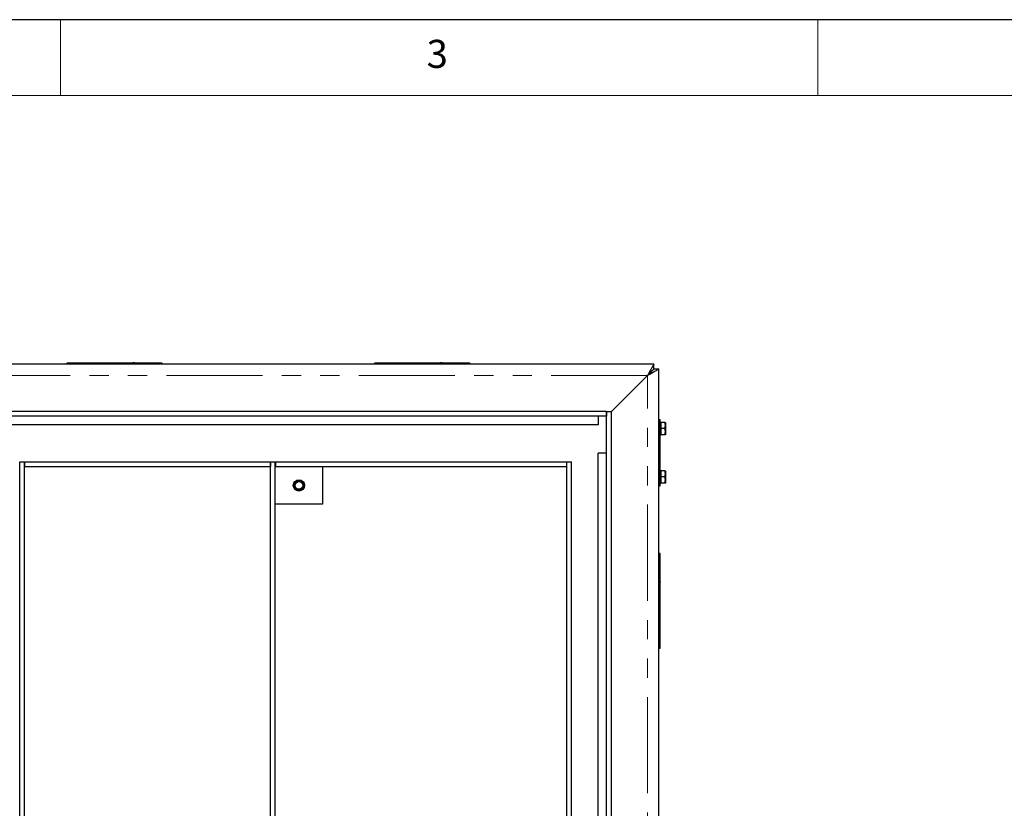
# Model space of a CAD drawing. Units: millimetres. Extents: x 5 to 415, y 1 to 292.
# Drawn here: x 107 to 172, y 240 to 292 of the extents above; entities that cross this region are included whole.
import ezdxf

# ---------------------------------------------------------------- set-up
doc = ezdxf.new("R2010")
doc.units = ezdxf.units.MM
doc.linetypes.add('PHANTOM', pattern=[12.7, 6.35, -1.27, 1.27, -1.27, 1.27, -1.27])
doc.styles.add('SLDTEXTSTYLE0', font='ISOCP', dxfattribs={"width": 0.96})

msp = doc.modelspace()

# ---------------------------------------------------------------- linework, layer by layer
at = {"color": 7, "linetype": 'Continuous', "lineweight": 25}
for p, q in [((415, 292), (5, 292)), ((149.175, 269.25), (49.175, 269.25)), ((110.4321259, 269.25), (110.4321259, 269.34375)), ((110.4321259, 269.34375), (114.7653329, 269.34375)), ((114.7653329, 269.25), (114.7653329, 269.34375)), ((114.7859476, 269.34375), (114.7653329, 269.34375)), ((114.7859476, 269.25), (114.7859476, 269.34375)), ((114.7859476, 269.34375), (114.8211783, 269.34375)), ((114.8211783, 269.34375), (114.8211783, 269.25)), ((114.8836783, 269.34375), (114.8211783, 269.34375)), ((114.8836783, 269.34375), (114.8836783, 269.25)), ((114.8836783, 269.34375), (116.675, 269.34375)), ((116.675, 269.34375), (116.675, 269.25)), ((130.7446259, 269.25), (130.7446259, 269.34375)), ((130.7446259, 269.34375), (135.0778329, 269.34375)), ((135.0778329, 269.25), (135.0778329, 269.34375)), ((135.0984476, 269.34375), (135.0778329, 269.34375)), ((135.0984476, 269.25), (135.0984476, 269.34375)), ((135.0984476, 269.34375), (135.1336783, 269.34375)), ((135.1336783, 269.34375), (135.1336783, 269.25)), ((135.1961783, 269.34375), (135.1336783, 269.34375)), ((135.1961783, 269.34375), (135.1961783, 269.25)), ((135.1961783, 269.34375), (136.9875, 269.34375)), ((136.9875, 269.34375), (136.9875, 269.25)), ((149.175, 268.9375), (149.175, 269.25)), ((146.3625, 266.125), (148.7375, 268.5)), ((149.175, 268.9375), (149.4875, 268.9375)), ((149.4875, 200.1875), (149.4875, 268.9375)), ((146.05, 266.125), (52.3, 266.125)), ((146.05, 266.125), (146.3625, 266.125)), ((146.05, 203), (146.05, 266.125)), ((146.05, 266.125), (146.05, 265.8125)), ((146.3625, 203), (146.3625, 266.125)), ((146.05, 265.8125), (52.3, 265.8125)), ((145.4875, 265.25), (100.9875, 265.25)), ((145.4875, 265.8125), (145.4875, 265.25)), ((149.4875, 265.59375), (149.58125, 265.59375)), ((149.58125, 261.21875), (149.58125, 265.59375)), ((149.61875, 265.40625), (149.58125, 265.40625)), ((149.8887152, 265.40625), (149.61875, 265.40625)), ((149.61875, 265.40625), (149.61875, 265.203125)), ((149.925, 265.40625), (149.925, 265.203125)), ((149.58125, 264.59375), (149.61875, 264.59375)), ((149.61875, 265.203125), (149.61875, 265)), ((149.8887152, 265), (149.61875, 265)), ((149.61875, 265), (149.61875, 264.796875)), ((149.61875, 264.796875), (149.61875, 264.59375)), ((149.8887152, 264.59375), (149.61875, 264.59375)), ((149.925, 265.203125), (149.925, 264.796875)), ((149.925, 264.796875), (149.925, 264.59375)), ((145.4875, 215.1208598), (145.4875, 263.375)), ((146.05, 263.375), (145.4875, 263.375)), ((107.3, 204.75), (107.3, 262.8125)), ((107.3, 262.8125), (107.6125, 262.8125)), ((107.6125, 262.8125), (107.625, 262.8125)), ((107.6125, 204.75), (107.6125, 262.8125)), ((107.625, 262.8125), (107.625, 262.5)), ((107.625, 262.8125), (123.8625, 262.8125)), ((123.8625, 262.8125), (123.8625, 262.5)), ((123.8625, 204.75), (123.8625, 262.8125)), ((123.8625, 262.8125), (124.175, 262.8125)), ((124.175, 262.8125), (124.1875, 262.8125)), ((124.175, 204.75), (124.175, 262.8125)), ((124.1875, 262.8125), (124.1875, 262.5)), ((124.1875, 262.8125), (143.425, 262.8125)), ((143.425, 237.3125), (143.425, 262.8125)), ((143.425, 262.8125), (143.7375, 262.8125)), ((143.425, 262.5), (143.425, 262.8125)), ((143.7375, 235.6795615), (143.7375, 262.8125)), ((107.6125, 262.5), (107.625, 262.5)), ((107.625, 262.5), (123.8625, 262.5)), ((124.175, 260), (124.175, 262.5)), ((124.175, 262.5), (127.3, 262.5)), ((124.1875, 262.5), (143.425, 262.5)), ((127.3, 262.5), (127.3, 260)), ((149.61875, 262.21875), (149.58125, 262.21875)), ((149.8887152, 262.21875), (149.61875, 262.21875)), ((149.61875, 262.21875), (149.61875, 262.015625)), ((149.61875, 262.015625), (149.61875, 261.8125)), ((149.925, 262.21875), (149.925, 262.015625)), ((149.925, 262.015625), (149.925, 261.609375)), ((149.58125, 261.40625), (149.61875, 261.40625)), ((149.8887152, 261.8125), (149.61875, 261.8125)), ((149.61875, 261.8125), (149.61875, 261.609375)), ((149.61875, 261.609375), (149.61875, 261.40625)), ((149.8887152, 261.40625), (149.61875, 261.40625)), ((149.925, 261.609375), (149.925, 261.40625)), ((149.4875, 261.21875), (149.58125, 261.21875)), ((127.3, 260), (124.175, 260)), ((149.58125, 256.75), (149.4875, 256.75)), ((149.58125, 254.9586783), (149.58125, 256.75)), ((149.58125, 254.9586783), (149.4875, 254.9586783)), ((149.58125, 254.8961783), (149.4875, 254.8961783)), ((149.4875, 254.8609476), (149.58125, 254.8609476)), ((149.4875, 254.8403329), (149.58125, 254.8403329)), ((149.58125, 254.8961783), (149.58125, 254.9586783)), ((149.58125, 254.8961783), (149.58125, 254.8609476)), ((149.58125, 254.8403329), (149.58125, 254.8609476)), ((149.58125, 250.5071259), (149.58125, 254.8403329)), ((149.4875, 250.5071259), (149.58125, 250.5071259))]:
    msp.add_line(p, q, dxfattribs=at)
at = {"color": 7, "linetype": 'Continuous', "lineweight": 18}
for p, q in [((110, 292), (110, 287)), ((160, 287), (160, 292)), ((410, 287), (10, 287))]:
    msp.add_line(p, q, dxfattribs=at)
at = {"color": 8, "linetype": 'PHANTOM', "lineweight": 18}
for p, q in [((148.7375, 268.5), (49.6125, 268.5)), ((148.7375, 202.8280048), (148.7375, 268.5))]:
    msp.add_line(p, q, dxfattribs=at)
at = {"color": 7, "linetype": 'Continuous', "lineweight": 25}
for radius in [0.375, 0.34375, 0.28125, 0.25]:
    msp.add_circle((125.7375, 261.25), radius, dxfattribs=at)
for points, knots in [([(149.175, 269.25), (149.1711089, 269.2455568), (149.1637842, 269.2371927), (149.1326193, 269.1765329), (149.0952592, 269.1130354), (149.0643128, 269.0599739), (149.0431266, 269.0238522), (149.0136652, 268.973538), (148.9699011, 268.9006405), (148.9069355, 268.7944909), (148.8281453, 268.6578361), (148.7692566, 268.5552962), (148.7375, 268.5)], [0, 0, 0, 0, 0.1462601383, 0.2753252611, 0.3967670829, 0.4398123648, 0.4841653402, 0.529856695, 0.6146265086, 0.7212060693, 0.849656338, 1, 1, 1, 1]), ([(148.7375, 268.5), (148.7929261, 268.5318196), (148.895638, 268.5907855), (149.0145375, 268.6593745), (149.0936195, 268.7059954), (149.1427704, 268.7352839), (149.1848992, 268.760553), (149.2511643, 268.8000152), (149.336202, 268.8484176), (149.4211004, 268.8956171), (149.4768795, 268.9272285), (149.4839669, 268.934083), (149.4875, 268.9375)], [0, 0, 0, 0, 0.15075651394, 0.27937175141, 0.33542112857, 0.38593644809, 0.4309283728, 0.47041233861, 0.60654634938, 0.73934875861, 0.87006487401, 1, 1, 1, 1]), ([(148.7375, 268.5), (148.7972657, 268.5584298), (148.8968853, 268.6558227), (149.0107685, 268.7739514), (149.0853585, 268.8471484), (149.1354587, 268.8948367), (149.168616, 268.927013), (149.172894, 268.9340404), (149.175, 268.9375)], [0, 0, 0, 0, 0.3001769727, 0.5003461417, 0.6365853508, 0.7634371034, 0.8835418816, 1, 1, 1, 1]), ([(149.175, 268.9375), (149.1710725, 268.9348574), (149.1635894, 268.9298223), (149.131685, 268.8936598), (149.0826571, 268.8450985), (149.0106348, 268.772898), (148.8933386, 268.6592017), (148.7958757, 268.5596355), (148.7375, 268.5)], [0, 0, 0, 0, 0.13107505653, 0.24974071974, 0.36654098417, 0.50000709972, 0.70052798101, 1, 1, 1, 1]), ([(149.925, 265.203125), (149.9249567, 265.2079388), (149.9246287, 265.2443997), (149.9167042, 265.3131458), (149.8981017, 265.3750262), (149.8887152, 265.40625)], [0, 0, 0, 0, 0.07007691197, 0.53077766404, 1, 1, 1, 1]), ([(149.8887152, 265.40625), (149.8939637, 265.40625), (149.9069436, 265.40625), (149.9216111, 265.40625), (149.9238658, 265.40625), (149.925, 265.40625)], [0, 0, 0, 0, 0.25225622579, 0.62384842053, 1, 1, 1, 1]), ([(149.8887152, 265), (149.8988567, 265.0329884), (149.9193257, 265.09957), (149.9230972, 265.1683983), (149.925, 265.203125)], [0, 0, 0, 0, 0.4954579635, 1, 1, 1, 1]), ([(149.925, 264.796875), (149.9249567, 264.8016888), (149.9246287, 264.8381497), (149.9167042, 264.9068958), (149.8981017, 264.9687762), (149.8887152, 265)], [0, 0, 0, 0, 0.070076912, 0.530777664, 1, 1, 1, 1]), ([(149.8887152, 264.59375), (149.8988567, 264.6267384), (149.9193257, 264.69332), (149.9230972, 264.7621483), (149.925, 264.796875)], [0, 0, 0, 0, 0.49545796348, 1, 1, 1, 1]), ([(149.925, 264.59375), (149.9238933, 264.59375), (149.9216646, 264.59375), (149.9070442, 264.59375), (149.8939637, 264.59375), (149.8887152, 264.59375)], [0, 0, 0, 0, 0.3713162497, 0.7477442327, 1, 1, 1, 1]), ([(149.925, 262.015625), (149.9249567, 262.0204388), (149.9246287, 262.0568997), (149.9167042, 262.1256458), (149.8981017, 262.1875262), (149.8887152, 262.21875)], [0, 0, 0, 0, 0.07007691197, 0.53077766404, 1, 1, 1, 1]), ([(149.8887152, 262.21875), (149.8939637, 262.21875), (149.9069436, 262.21875), (149.9216111, 262.21875), (149.9238658, 262.21875), (149.925, 262.21875)], [0, 0, 0, 0, 0.25225622579, 0.62384842053, 1, 1, 1, 1]), ([(149.8887152, 261.8125), (149.8988567, 261.8454884), (149.9193257, 261.91207), (149.9230972, 261.9808983), (149.925, 262.015625)], [0, 0, 0, 0, 0.4954579635, 1, 1, 1, 1]), ([(149.925, 261.609375), (149.9249567, 261.6141888), (149.9246287, 261.6506497), (149.9167042, 261.7193958), (149.8981017, 261.7812762), (149.8887152, 261.8125)], [0, 0, 0, 0, 0.070076912, 0.530777664, 1, 1, 1, 1]), ([(149.8887152, 261.40625), (149.8988567, 261.4392384), (149.9193257, 261.50582), (149.9230972, 261.5746483), (149.925, 261.609375)], [0, 0, 0, 0, 0.49545796348, 1, 1, 1, 1]), ([(149.925, 261.40625), (149.9238933, 261.40625), (149.9216646, 261.40625), (149.9070442, 261.40625), (149.8939637, 261.40625), (149.8887152, 261.40625)], [0, 0, 0, 0, 0.3713162497, 0.7477442327, 1, 1, 1, 1])]:
    msp.add_open_spline(points, degree=3, knots=knots, dxfattribs=at)

# ---------------------------------------------------------------- texts
at = {"color": 7, "linetype": 'Continuous', "lineweight": 0, "insert": (134.1666667, 290.6680245), "char_height": 1.8520833, "attachment_point": 1, "style": 'SLDTEXTSTYLE0'}
msp.add_mtext('3', dxfattribs=at)

doc.saveas('drawing.dxf')
